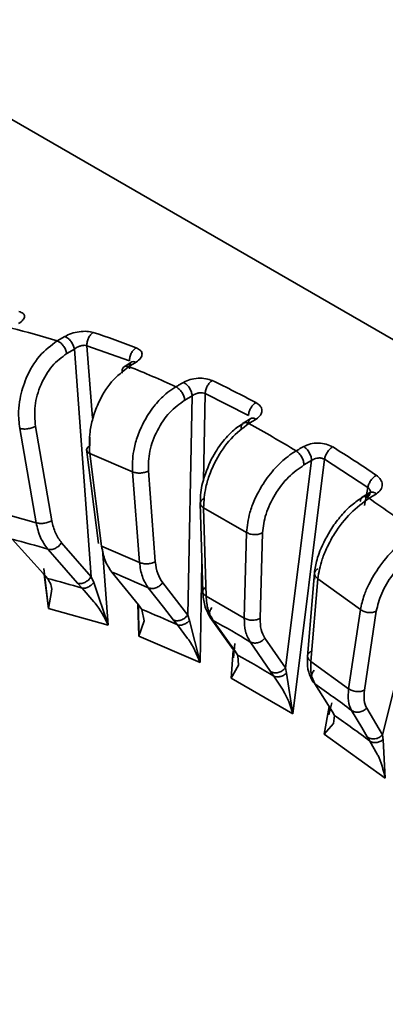
# Paper-space layout 'Blatt1' of a CAD drawing. Units: millimetres. Extents: x 0 to 2100, y 0 to 1485.
# Drawn here: x 1571 to 1579, y 450 to 472 of the extents above; entities that cross this region are included whole.
import ezdxf

# ---------------------------------------------------------------- set-up
doc = ezdxf.new("R2010")
doc.units = ezdxf.units.MM

psp = doc.layouts.new('Blatt1')

# ---------------------------------------------------------------- linework, layer by layer
at = {"color": 7, "linetype": 'Continuous', "lineweight": 35, "ltscale": 5}
for p, q in [((1543.892, 485.643), (1774.309, 352.627)), ((1779.309, 349.739), (1545.963, 484.447)), ((1572.107, 465.057), (1572.273, 465.154)), ((1572.319, 464.78), (1572.485, 464.877)), ((1572.858, 459.863), (1572.485, 464.877)), ((1572.761, 464.951), (1572.883, 463.354)), ((1573.699, 464.617), (1572.761, 464.951)), ((1573.75, 464.593), (1573.582, 464.489)), ((1573.847, 464.592), (1573.686, 464.493)), ((1574.914, 463.751), (1575.081, 463.848)), ((1574.981, 459.021), (1575.081, 463.848)), ((1576.315, 463.418), (1575.362, 463.899)), ((1576.367, 463.348), (1576.198, 463.243)), ((1571.282, 463.131), (1571.642, 461.052)), ((1571.988, 461.097), (1571.628, 463.176)), ((1576.486, 463.337), (1576.324, 463.237)), ((1572.828, 462.936), (1572.824, 462.749)), ((1572.75, 462.676), (1573.016, 460.595)), ((1572.824, 462.58), (1573.763, 462.175)), ((1573.085, 460.537), (1572.824, 462.58)), ((1577.13, 457.855), (1577.706, 462.422)), ((1577.992, 462.45), (1577.296, 456.846)), ((1577.539, 462.326), (1577.706, 462.422)), ((1578.945, 461.831), (1577.992, 462.45)), ((1573.763, 462.175), (1573.918, 460.178)), ((1574.267, 460.196), (1574.113, 462.193)), ((1578.874, 461.431), (1578.945, 461.831)), ((1578.992, 461.717), (1578.822, 461.613)), ((1579.133, 461.693), (1578.971, 461.593)), ((1578.995, 461.718), (1578.991, 461.717)), ((1575.257, 461.487), (1575.311, 459.53)), ((1571.642, 461.052), (1570.83, 461.281)), ((1575.33, 461.384), (1576.276, 460.838)), ((1575.384, 459.438), (1575.33, 461.384)), ((1576.276, 460.838), (1576.223, 458.954)), ((1576.573, 458.946), (1576.627, 460.83)), ((1571.805, 459.931), (1571.117, 460.69)), ((1572.858, 459.863), (1572.205, 460.612)), ((1573.918, 460.178), (1573.085, 460.537)), ((1579.27, 456.382), (1580.321, 460.621)), ((1573.103, 460.466), (1573.23, 458.798)), ((1572.055, 460.294), (1572.555, 459.72)), ((1571.894, 459.826), (1571.805, 459.931)), ((1571.811, 460.045), (1571.916, 459.167)), ((1571.916, 459.167), (1571.823, 459.91)), ((1573.896, 459.242), (1573.308, 459.967)), ((1577.772, 459.948), (1577.615, 458.107)), ((1572.555, 459.72), (1572.658, 459.611)), ((1572.91, 459.736), (1572.858, 459.863)), ((1573.23, 458.798), (1572.91, 459.736)), ((1574.981, 459.021), (1574.429, 459.731)), ((1577.689, 458.001), (1577.844, 459.819)), ((1577.844, 459.819), (1578.782, 459.141)), ((1573.906, 458.557), (1573.882, 459.259)), ((1573.97, 459.143), (1573.896, 459.242)), ((1573.897, 459.241), (1573.906, 458.557)), ((1576.223, 458.954), (1575.384, 459.438)), ((1573.23, 458.798), (1571.916, 459.167)), ((1574.021, 458.896), (1573.97, 459.143)), ((1574.445, 459.192), (1574.665, 458.91)), ((1575.02, 458.899), (1574.981, 459.021)), ((1578.782, 459.141), (1578.521, 457.399)), ((1578.87, 457.366), (1579.131, 459.108)), ((1574.665, 458.91), (1574.753, 458.805)), ((1575.252, 457.976), (1575.02, 458.899)), ((1575.475, 458.964), (1575.98, 458.262)), ((1576.027, 458.223), (1575.54, 458.9)), ((1575.252, 457.976), (1573.906, 458.557)), ((1576.02, 458.394), (1575.987, 458.08)), ((1576.351, 458.432), (1576.801, 457.776)), ((1577.13, 457.855), (1576.679, 458.511)), ((1575.939, 457.629), (1575.979, 458.239)), ((1576.086, 458.132), (1576.027, 458.223)), ((1576.1, 457.919), (1576.086, 458.132)), ((1578.521, 457.399), (1577.689, 458.001)), ((1576.801, 457.776), (1576.875, 457.677)), ((1577.155, 457.74), (1577.13, 457.855)), ((1577.296, 456.846), (1577.155, 457.74)), ((1577.296, 456.846), (1575.939, 457.629)), ((1578.164, 456.89), (1577.779, 457.504)), ((1578.155, 457.089), (1578.089, 456.824)), ((1577.983, 456.4), (1578.09, 457.007)), ((1578.209, 456.81), (1578.164, 456.89)), ((1578.583, 456.922), (1578.81, 456.541)), ((1579.27, 456.382), (1578.921, 456.969)), ((1578.187, 456.635), (1578.209, 456.81)), ((1579.329, 455.426), (1577.983, 456.4)), ((1578.932, 456.335), (1578.991, 456.244)), ((1579.28, 456.276), (1579.27, 456.382)), ((1579.329, 455.426), (1579.28, 456.276))]:
    psp.add_line(p, q, dxfattribs=at)
at = {"color": 1, "linetype": 'Continuous', "lineweight": 35, "ltscale": 5}
for p, q in [((1575.362, 463.899), (1575.327, 461.983)), ((1571.902, 460.469), (1572.055, 460.294)), ((1575.293, 460.175), (1575.252, 457.976)), ((1571.916, 459.167), (1571.981, 459.54)), ((1572.658, 459.611), (1572.917, 459.31)), ((1574.112, 459.621), (1574.445, 459.192)), ((1573.906, 458.557), (1574.021, 458.896)), ((1574.753, 458.805), (1574.977, 458.507)), ((1575.939, 457.629), (1576.1, 457.919)), ((1576.875, 457.677), (1577.066, 457.385)), ((1577.983, 456.4), (1578.187, 456.635)), ((1578.81, 456.541), (1578.932, 456.335)), ((1578.991, 456.244), (1579.149, 455.96))]:
    psp.add_line(p, q, dxfattribs=at)
at = {"color": 7, "linetype": 'Continuous', "lineweight": 35, "ltscale": 25}
for centre, radius, start, end in [((1566.577, 447.301), 18.597, 72.6992, 75.9318), ((1566.405, 445.556), 20.731, 68.9672, 71.7392), ((1565.079, 443.122), 23.039, 65.2602, 68.0655), ((1564.504, 441.158), 25.525, 62.0163, 64.4294), ((1562.792, 438.592), 28.116, 58.7731, 61.2297), ((1561.863, 436.582), 30.811, 55.9143, 58.0428), ((1559.85, 434.064), 33.518, 53.0354, 55.2181), ((1567.258, 445.439), 15.731, 72.8306, 75.8004), ((1565.992, 441.904), 19.488, 65.377, 67.9516), ((1568.245, 445.365), 14.914, 72.7911, 75.8399), ((1567.045, 442.014), 18.476, 65.3427, 67.9859), ((1564.057, 438.073), 23.783, 58.8754, 61.1299), ((1565.211, 438.382), 22.547, 58.8454, 61.1599), ((1561.569, 434.241), 28.353, 53.1242, 55.1293), ((1562.851, 434.75), 26.88, 53.0975, 55.156)]:
    psp.add_arc(centre, radius, start, end, dxfattribs=at)
at = {"color": 7, "linetype": 'Continuous', "lineweight": 35, "ltscale": 5}
for points, knots in [([(1571.265, 465.703), (1571.299, 465.691), (1571.369, 465.667), (1571.399, 465.599), (1571.366, 465.518), (1571.294, 465.465), (1571.258, 465.439)], [0, 0, 0, 0, 0.2457301, 0.4975348, 0.7499015, 1, 1, 1, 1]), ([(1572.273, 465.154), (1572.32, 465.178), (1572.414, 465.224), (1572.591, 465.264), (1572.766, 465.274), (1572.856, 465.254), (1572.901, 465.243)], [0, 0, 0, 0, 0.250356, 0.502418, 0.753932, 1, 1, 1, 1]), ([(1572.107, 465.057), (1571.972, 464.956), (1571.702, 464.754), (1571.421, 464.277), (1571.292, 463.845), (1571.245, 463.464), (1571.268, 463.254), (1571.282, 463.131)], [0, 0, 0, 0, 0.249613, 0.499239, 0.703902, 0.827331, 1, 1, 1, 1]), ([(1572.485, 464.877), (1572.498, 464.887), (1572.522, 464.905), (1572.571, 464.93), (1572.619, 464.948), (1572.666, 464.958), (1572.714, 464.962), (1572.742, 464.955), (1572.761, 464.951)], [0, 0, 0, 0, 0.168172, 0.311124, 0.520725, 0.647717, 0.769817, 1, 1, 1, 1]), ([(1573.846, 464.906), (1573.881, 464.888), (1573.954, 464.851), (1573.986, 464.766), (1573.955, 464.674), (1573.883, 464.619), (1573.847, 464.592)], [0, 0, 0, 0, 0.24573, 0.497535, 0.749902, 1, 1, 1, 1]), ([(1571.628, 463.176), (1571.616, 463.326), (1571.593, 463.627), (1571.733, 464.107), (1571.981, 464.528), (1572.207, 464.696), (1572.319, 464.78)], [0, 0, 0, 0, 0.248001, 0.499986, 0.751992, 1, 1, 1, 1]), ([(1572.824, 462.58), (1572.817, 462.736), (1572.805, 462.986), (1572.888, 463.364), (1573.028, 463.75), (1573.29, 464.187), (1573.554, 464.391), (1573.686, 464.493)], [0, 0, 0, 0, 0.2208, 0.353487, 0.500741, 0.750366, 1, 1, 1, 1]), ([(1574.887, 464.144), (1574.934, 464.166), (1575.028, 464.211), (1575.207, 464.239), (1575.384, 464.233), (1575.476, 464.2), (1575.521, 464.183)], [0, 0, 0, 0, 0.250356, 0.502418, 0.753932, 1, 1, 1, 1]), ([(1574.721, 464.046), (1574.69, 464.027), (1574.601, 463.973), (1574.435, 463.84), (1574.213, 463.601), (1574.007, 463.281), (1573.865, 462.942), (1573.764, 462.573), (1573.763, 462.328), (1573.763, 462.175)], [0, 0, 0, 0, 0.056874, 0.159301, 0.307155, 0.500248, 0.647413, 0.779905, 1, 1, 1, 1]), ([(1574.721, 464.046), (1574.74, 464.057), (1574.794, 464.09), (1574.85, 464.123), (1574.887, 464.144)], [0, 0, 0, 0, 0.3382904, 1, 1, 1, 1]), ([(1575.081, 463.848), (1575.094, 463.857), (1575.118, 463.875), (1575.168, 463.898), (1575.218, 463.912), (1575.265, 463.917), (1575.314, 463.916), (1575.343, 463.906), (1575.362, 463.899)], [0, 0, 0, 0, 0.168138, 0.311078, 0.520726, 0.647724, 0.769827, 1, 1, 1, 1]), ([(1574.113, 462.193), (1574.115, 462.337), (1574.12, 462.627), (1574.296, 463.092), (1574.57, 463.503), (1574.8, 463.669), (1574.914, 463.751)], [0, 0, 0, 0, 0.248001, 0.499986, 0.751992, 1, 1, 1, 1]), ([(1576.481, 463.699), (1576.517, 463.674), (1576.591, 463.625), (1576.624, 463.524), (1576.594, 463.421), (1576.522, 463.365), (1576.486, 463.337)], [0, 0, 0, 0, 0.2457306, 0.4975349, 0.7499017, 1, 1, 1, 1]), ([(1575.33, 461.384), (1575.338, 461.533), (1575.351, 461.772), (1575.464, 462.135), (1575.633, 462.508), (1575.922, 462.934), (1576.19, 463.136), (1576.324, 463.237)], [0, 0, 0, 0, 0.2207997, 0.3534871, 0.5007408, 0.7503663, 1, 1, 1, 1]), ([(1576.202, 463.237), (1576.161, 463.213), (1576.038, 463.143), (1575.837, 462.948), (1575.642, 462.705), (1575.541, 462.524), (1575.505, 462.458)], [0, 0, 0, 0, 0.14809, 0.443556, 0.798484, 1, 1, 1, 1]), ([(1576.201, 463.245), (1576.2, 463.244), (1576.181, 463.24), (1576.158, 463.2), (1576.154, 463.151), (1576.152, 463.126)], [0, 0, 0, 0, 0.014937, 0.507468, 1, 1, 1, 1]), ([(1577.368, 462.635), (1577.386, 462.646), (1577.441, 462.679), (1577.497, 462.711), (1577.534, 462.732)], [0, 0, 0, 0, 0.3382904, 1, 1, 1, 1]), ([(1577.534, 462.732), (1577.581, 462.753), (1577.675, 462.796), (1577.855, 462.814), (1578.033, 462.792), (1578.125, 462.746), (1578.17, 462.724)], [0, 0, 0, 0, 0.250356, 0.502418, 0.753932, 1, 1, 1, 1]), ([(1577.368, 462.635), (1577.336, 462.616), (1577.247, 462.562), (1577.077, 462.431), (1576.843, 462.2), (1576.617, 461.891), (1576.449, 461.566), (1576.317, 461.214), (1576.292, 460.983), (1576.276, 460.838)], [0, 0, 0, 0, 0.056874, 0.159302, 0.307155, 0.500248, 0.647413, 0.779905, 1, 1, 1, 1]), ([(1577.706, 462.422), (1577.72, 462.431), (1577.745, 462.448), (1577.795, 462.468), (1577.846, 462.479), (1577.894, 462.48), (1577.943, 462.474), (1577.973, 462.459), (1577.992, 462.45)], [0, 0, 0, 0, 0.168143, 0.311085, 0.520725, 0.647714, 0.769813, 1, 1, 1, 1]), ([(1575.505, 462.458), (1575.428, 462.282), (1575.321, 462.036), (1575.26, 461.704), (1575.262, 461.56), (1575.264, 461.482)], [0, 0, 0, 0, 0.539468, 0.7488, 1, 1, 1, 1]), ([(1576.627, 460.83), (1576.643, 460.966), (1576.677, 461.241), (1576.89, 461.685), (1577.19, 462.081), (1577.423, 462.244), (1577.539, 462.326)], [0, 0, 0, 0, 0.248001, 0.499986, 0.751992, 1, 1, 1, 1]), ([(1579.13, 462.1), (1579.166, 462.07), (1579.239, 462.008), (1579.272, 461.893), (1579.241, 461.779), (1579.169, 461.721), (1579.133, 461.693)], [0, 0, 0, 0, 0.24573, 0.497535, 0.749902, 1, 1, 1, 1]), ([(1578.945, 461.831), (1578.96, 461.818), (1578.984, 461.797), (1578.998, 461.762), (1579.003, 461.727), (1578.994, 461.689), (1578.972, 461.65), (1578.951, 461.631), (1578.939, 461.621)], [0, 0, 0, 0, 0.230749, 0.352865, 0.479691, 0.689476, 0.832226, 1, 1, 1, 1]), ([(1578.825, 461.614), (1578.749, 461.562), (1578.587, 461.451), (1578.354, 461.218), (1578.216, 461.027), (1578.149, 460.934)], [0, 0, 0, 0, 0.30639, 0.658563, 1, 1, 1, 1]), ([(1575.258, 461.479), (1575.257, 461.48), (1575.251, 461.497), (1575.27, 461.536), (1575.308, 461.565), (1575.327, 461.58)], [0, 0, 0, 0, 0.008704, 0.504352, 1, 1, 1, 1]), ([(1577.844, 459.819), (1577.867, 459.96), (1577.904, 460.184), (1578.049, 460.528), (1578.246, 460.883), (1578.562, 461.293), (1578.834, 461.493), (1578.971, 461.593)], [0, 0, 0, 0, 0.221469, 0.353989, 0.500738, 0.750365, 1, 1, 1, 1]), ([(1571.902, 460.469), (1571.843, 460.551), (1571.723, 460.713), (1571.669, 460.939), (1571.642, 461.052)], [0, 0, 0, 0, 0.4999999, 1, 1, 1, 1]), ([(1572.205, 460.612), (1572.155, 460.679), (1572.055, 460.815), (1572.01, 461.003), (1571.988, 461.097)], [0, 0, 0, 0, 0.5, 1, 1, 1, 1]), ([(1578.149, 460.934), (1578.052, 460.767), (1577.918, 460.537), (1577.811, 460.201), (1577.764, 459.988), (1577.773, 459.853), (1577.775, 459.811)], [0, 0, 0, 0, 0.439203, 0.606373, 0.874926, 1, 1, 1, 1]), ([(1580.005, 460.845), (1579.864, 460.748), (1579.58, 460.556), (1579.212, 460.128), (1578.985, 459.749), (1578.842, 459.422), (1578.805, 459.244), (1578.782, 459.141)], [0, 0, 0, 0, 0.249613, 0.499239, 0.703902, 0.827331, 1, 1, 1, 1]), ([(1573.308, 459.967), (1573.255, 460.046), (1573.147, 460.204), (1573.106, 460.426), (1573.085, 460.537)], [0, 0, 0, 0, 0.4999991, 1, 1, 1, 1]), ([(1579.131, 459.108), (1579.162, 459.234), (1579.224, 459.489), (1579.473, 459.908), (1579.798, 460.286), (1580.035, 460.446), (1580.153, 460.526)], [0, 0, 0, 0, 0.248001, 0.499986, 0.751992, 1, 1, 1, 1]), ([(1574.112, 459.621), (1574.063, 459.698), (1573.964, 459.852), (1573.933, 460.07), (1573.918, 460.178)], [0, 0, 0, 0, 0.5, 1, 1, 1, 1]), ([(1574.429, 459.731), (1574.388, 459.796), (1574.305, 459.924), (1574.28, 460.105), (1574.267, 460.196)], [0, 0, 0, 0, 0.5, 1, 1, 1, 1]), ([(1571.981, 459.54), (1571.982, 459.544), (1572.002, 459.653), (1571.947, 459.741), (1571.894, 459.826)], [0, 0, 0, 0, 0.033076, 1, 1, 1, 1]), ([(1572.91, 459.736), (1572.891, 459.716), (1572.852, 459.676), (1572.782, 459.632), (1572.713, 459.607), (1572.676, 459.61), (1572.658, 459.611)], [0, 0, 0, 0, 0.242735, 0.5, 0.757265, 1, 1, 1, 1]), ([(1575.311, 459.538), (1575.32, 459.43), (1575.338, 459.213), (1575.427, 459.055), (1575.472, 458.976)], [0, 0, 0, 0, 0.496983, 1, 1, 1, 1]), ([(1572.917, 459.31), (1572.925, 459.301), (1573.049, 459.159), (1573.143, 458.972), (1573.23, 458.798)], [0, 0, 0, 0, 0.0671882, 1, 1, 1, 1]), ([(1575.54, 458.9), (1575.497, 458.974), (1575.411, 459.122), (1575.393, 459.333), (1575.384, 459.438)], [0, 0, 0, 0, 0.499999, 1, 1, 1, 1]), ([(1575.02, 458.899), (1574.999, 458.881), (1574.957, 458.843), (1574.883, 458.807), (1574.81, 458.791), (1574.772, 458.801), (1574.753, 458.805)], [0, 0, 0, 0, 0.242734, 0.499998, 0.757263, 1, 1, 1, 1]), ([(1576.351, 458.432), (1576.312, 458.504), (1576.234, 458.647), (1576.227, 458.852), (1576.223, 458.954)], [0, 0, 0, 0, 0.5, 1, 1, 1, 1]), ([(1576.679, 458.511), (1576.647, 458.571), (1576.581, 458.69), (1576.576, 458.86), (1576.573, 458.946)], [0, 0, 0, 0, 0.5000003, 1, 1, 1, 1]), ([(1574.977, 458.507), (1574.986, 458.496), (1575.097, 458.351), (1575.178, 458.156), (1575.252, 457.976)], [0, 0, 0, 0, 0.078883, 1, 1, 1, 1]), ([(1577.617, 458.124), (1577.614, 458.021), (1577.609, 457.814), (1577.678, 457.666), (1577.713, 457.591)], [0, 0, 0, 0, 0.496331, 1, 1, 1, 1]), ([(1577.779, 457.504), (1577.746, 457.571), (1577.681, 457.706), (1577.687, 457.903), (1577.689, 458.001)], [0, 0, 0, 0, 0.4999991, 1, 1, 1, 1]), ([(1577.155, 457.74), (1577.133, 457.723), (1577.088, 457.688), (1577.01, 457.66), (1576.934, 457.654), (1576.894, 457.669), (1576.875, 457.677)], [0, 0, 0, 0, 0.242734, 0.499998, 0.757263, 1, 1, 1, 1]), ([(1577.066, 457.385), (1577.074, 457.372), (1577.17, 457.229), (1577.236, 457.029), (1577.296, 456.846)], [0, 0, 0, 0, 0.0847964, 1, 1, 1, 1]), ([(1578.583, 456.922), (1578.555, 456.987), (1578.498, 457.116), (1578.513, 457.305), (1578.521, 457.399)], [0, 0, 0, 0, 0.4999999, 1, 1, 1, 1]), ([(1578.921, 456.969), (1578.897, 457.023), (1578.849, 457.131), (1578.863, 457.288), (1578.87, 457.366)], [0, 0, 0, 0, 0.5, 1, 1, 1, 1]), ([(1579.28, 456.276), (1579.257, 456.261), (1579.21, 456.229), (1579.129, 456.209), (1579.051, 456.212), (1579.011, 456.234), (1578.991, 456.244)], [0, 0, 0, 0, 0.2427353, 0.5, 0.7572648, 1, 1, 1, 1]), ([(1579.149, 455.96), (1579.156, 455.948), (1579.235, 455.809), (1579.284, 455.609), (1579.329, 455.426)], [0, 0, 0, 0, 0.082859, 1, 1, 1, 1])]:
    psp.add_open_spline(points, degree=3, knots=knots, dxfattribs=at)
for points in [[(1572.273, 465.154), (1572.296, 465.144), (1572.342, 465.123), (1572.408, 465.053), (1572.461, 464.967), (1572.477, 464.907), (1572.485, 464.877)], [(1572.901, 465.243), (1572.881, 465.228), (1572.84, 465.197), (1572.793, 465.123), (1572.763, 465.037), (1572.762, 464.98), (1572.761, 464.951)], [(1572.319, 464.78), (1572.311, 464.809), (1572.295, 464.869), (1572.242, 464.955), (1572.176, 465.025), (1572.13, 465.046), (1572.107, 465.057)], [(1573.846, 464.906), (1573.825, 464.891), (1573.784, 464.86), (1573.736, 464.786), (1573.703, 464.701), (1573.7, 464.645), (1573.699, 464.617)], [(1573.686, 464.493), (1573.663, 464.499), (1573.617, 464.51), (1573.565, 464.482), (1573.534, 464.427), (1573.537, 464.372), (1573.538, 464.344)], [(1573.847, 464.592), (1573.824, 464.598), (1573.778, 464.61), (1573.726, 464.582), (1573.695, 464.526), (1573.698, 464.471), (1573.699, 464.444)], [(1574.914, 463.751), (1574.909, 463.78), (1574.898, 463.838), (1574.852, 463.927), (1574.79, 464.004), (1574.744, 464.032), (1574.721, 464.046)], [(1574.887, 464.144), (1574.91, 464.13), (1574.956, 464.102), (1575.018, 464.025), (1575.065, 463.935), (1575.075, 463.877), (1575.081, 463.848)], [(1575.521, 464.183), (1575.501, 464.168), (1575.459, 464.138), (1575.408, 464.065), (1575.372, 463.981), (1575.366, 463.926), (1575.362, 463.899)], [(1576.481, 463.699), (1576.46, 463.684), (1576.419, 463.654), (1576.366, 463.581), (1576.327, 463.499), (1576.319, 463.445), (1576.315, 463.418)], [(1576.486, 463.337), (1576.462, 463.346), (1576.415, 463.365), (1576.357, 463.349), (1576.318, 463.303), (1576.315, 463.251), (1576.314, 463.226)], [(1571.282, 463.131), (1571.307, 463.125), (1571.356, 463.114), (1571.453, 463.119), (1571.55, 463.139), (1571.602, 463.164), (1571.628, 463.176)], [(1572.824, 462.58), (1572.804, 462.59), (1572.764, 462.611), (1572.747, 462.657), (1572.764, 462.706), (1572.804, 462.735), (1572.824, 462.749)], [(1577.534, 462.732), (1577.556, 462.715), (1577.602, 462.68), (1577.659, 462.597), (1577.699, 462.506), (1577.704, 462.45), (1577.706, 462.422)], [(1578.17, 462.724), (1578.149, 462.709), (1578.107, 462.679), (1578.052, 462.608), (1578.009, 462.528), (1577.998, 462.476), (1577.992, 462.45)], [(1577.539, 462.326), (1577.537, 462.353), (1577.532, 462.409), (1577.493, 462.5), (1577.436, 462.582), (1577.391, 462.617), (1577.368, 462.635)], [(1573.763, 462.175), (1573.788, 462.166), (1573.839, 462.148), (1573.937, 462.144), (1574.035, 462.158), (1574.087, 462.181), (1574.113, 462.193)], [(1579.13, 462.1), (1579.109, 462.085), (1579.067, 462.055), (1579.009, 461.986), (1578.965, 461.907), (1578.951, 461.856), (1578.945, 461.831)], [(1578.971, 461.593), (1578.947, 461.606), (1578.9, 461.632), (1578.837, 461.627), (1578.791, 461.591), (1578.782, 461.544), (1578.777, 461.521)], [(1579.133, 461.693), (1579.109, 461.705), (1579.062, 461.731), (1578.999, 461.727), (1578.953, 461.691), (1578.944, 461.644), (1578.939, 461.621)], [(1571.642, 461.052), (1571.667, 461.047), (1571.717, 461.035), (1571.814, 461.04), (1571.911, 461.061), (1571.963, 461.085), (1571.988, 461.097)], [(1576.276, 460.838), (1576.302, 460.826), (1576.353, 460.8), (1576.451, 460.788), (1576.549, 460.796), (1576.601, 460.818), (1576.627, 460.83)], [(1572.205, 460.612), (1572.185, 460.587), (1572.144, 460.537), (1572.061, 460.485), (1571.975, 460.457), (1571.927, 460.465), (1571.902, 460.469)], [(1573.918, 460.178), (1573.943, 460.169), (1573.994, 460.151), (1574.092, 460.147), (1574.19, 460.16), (1574.241, 460.184), (1574.267, 460.196)], [(1577.844, 459.819), (1577.824, 459.836), (1577.783, 459.871), (1577.766, 459.933), (1577.782, 459.994), (1577.822, 460.025), (1577.842, 460.04)], [(1572.858, 459.863), (1572.838, 459.838), (1572.797, 459.788), (1572.714, 459.736), (1572.628, 459.709), (1572.58, 459.717), (1572.555, 459.72)], [(1574.429, 459.731), (1574.407, 459.708), (1574.364, 459.66), (1574.277, 459.616), (1574.187, 459.598), (1574.137, 459.613), (1574.112, 459.621)], [(1575.384, 459.438), (1575.364, 459.452), (1575.323, 459.48), (1575.305, 459.534), (1575.321, 459.589), (1575.361, 459.619), (1575.381, 459.634)], [(1574.981, 459.021), (1574.96, 458.997), (1574.917, 458.95), (1574.829, 458.905), (1574.739, 458.888), (1574.689, 458.903), (1574.665, 458.91)], [(1575.512, 459.185), (1575.495, 459.159), (1575.462, 459.106), (1575.454, 459.021), (1575.478, 458.946), (1575.52, 458.915), (1575.54, 458.9)], [(1578.782, 459.141), (1578.808, 459.125), (1578.858, 459.093), (1578.955, 459.073), (1579.053, 459.075), (1579.105, 459.097), (1579.131, 459.108)], [(1576.223, 458.954), (1576.248, 458.941), (1576.299, 458.916), (1576.397, 458.904), (1576.496, 458.912), (1576.547, 458.934), (1576.573, 458.946)], [(1576.679, 458.511), (1576.656, 458.488), (1576.61, 458.443), (1576.519, 458.407), (1576.426, 458.399), (1576.376, 458.421), (1576.351, 458.432)], [(1577.689, 458.001), (1577.669, 458.018), (1577.629, 458.052), (1577.611, 458.115), (1577.627, 458.176), (1577.667, 458.207), (1577.687, 458.222)], [(1577.13, 457.855), (1577.107, 457.832), (1577.061, 457.787), (1576.97, 457.75), (1576.877, 457.743), (1576.826, 457.765), (1576.801, 457.776)], [(1577.762, 457.807), (1577.744, 457.781), (1577.708, 457.729), (1577.697, 457.641), (1577.718, 457.559), (1577.759, 457.522), (1577.779, 457.504)], [(1578.521, 457.399), (1578.547, 457.383), (1578.597, 457.352), (1578.694, 457.331), (1578.792, 457.334), (1578.844, 457.356), (1578.87, 457.366)], [(1578.921, 456.969), (1578.896, 456.948), (1578.847, 456.906), (1578.753, 456.877), (1578.658, 456.879), (1578.608, 456.908), (1578.583, 456.922)], [(1579.27, 456.382), (1579.245, 456.361), (1579.196, 456.318), (1579.102, 456.29), (1579.007, 456.292), (1578.957, 456.32), (1578.932, 456.335)]]:
    psp.add_open_spline(points, degree=3, dxfattribs=at)
at = {"color": 1, "linetype": 'Continuous', "lineweight": 35, "ltscale": 5}
for points, knots in [([(1576.324, 463.237), (1576.3, 463.247), (1576.253, 463.266), (1576.218, 463.252), (1576.201, 463.245)], [0, 0, 0, 0, 0.5076983, 1, 1, 1, 1]), ([(1575.33, 461.384), (1575.31, 461.398), (1575.268, 461.425), (1575.261, 461.462), (1575.258, 461.479)], [0, 0, 0, 0, 0.504429, 1, 1, 1, 1])]:
    psp.add_open_spline(points, degree=3, knots=knots, dxfattribs=at)

doc.saveas('drawing.dxf')
